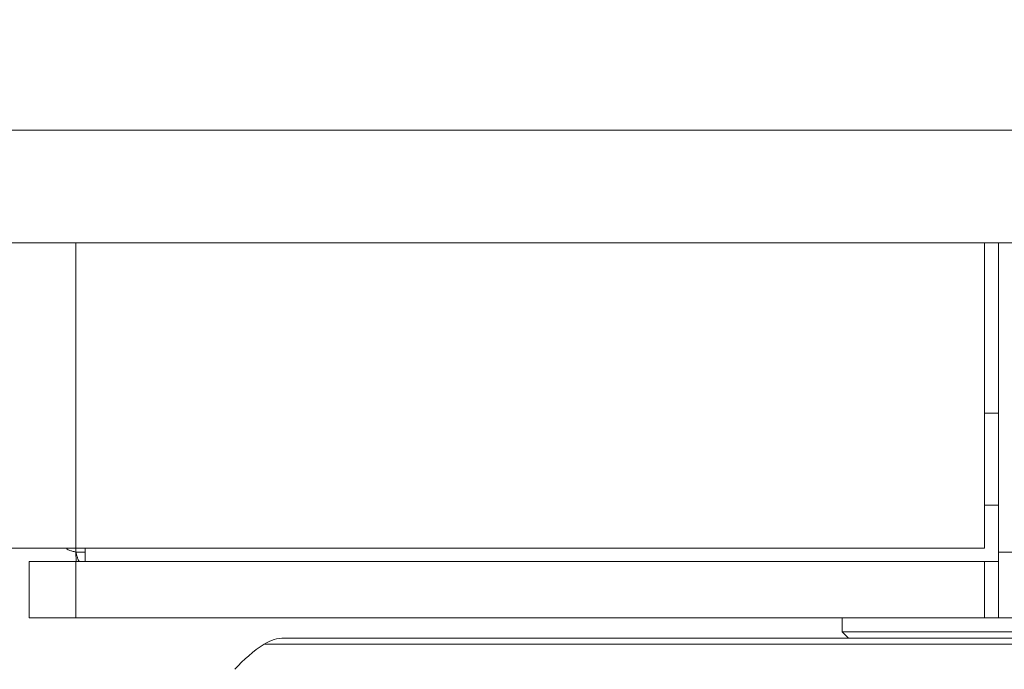
# Model space of a CAD drawing. Units: millimetres. Extents: x 900 to 1313, y 5 to 285.
# Drawn here: x 991 to 993, y 98 to 100 of the extents above; entities that cross this region are included whole.
import ezdxf

# ---------------------------------------------------------------- set-up
doc = ezdxf.new("R2010")
doc.units = ezdxf.units.MM
doc.header["$PDSIZE"] = -1
doc.layers.add('DIMENSIONS', color=252, linetype='Continuous')
doc.styles.get("Standard").update_dxf_attribs({"font": 'arial.ttf'})
doc.dimstyles.new('ISO-25 - ab', dxfattribs={"dimtxt": 3, "dimasz": 2.5, "dimexe": 1.25, "dimexo": 0.625, "dimtad": 1, "dimdec": 0, "dimlfac": 30, "dimrnd": 5, "dimzin": 1, "dimtxsty": 'Standard', "dimcen": 2.5, "dimadec": 0, "dimazin": 0, "dimtfac": 1, "dimtdec": 0, "dimtmove": 0, "dimatfit": 3, "dimfxl": 1, "dimlwd": 15, "dimlwe": 15, "dimarcsym": 0})

# ---------------------------------------------------------------- blocks, each defined once
blk = doc.blocks.new('*D48')
at = {"layer": 'Defpoints', "color": 0, "lineweight": 15, "transparency": 16777216}
for p in [(933.3737, 167.01), (1023.4229, 167.01), (959.9332, 97.7451)]:
    blk.add_point(p, dxfattribs=at)
at = {"layer": 'DIMENSIONS', "color": 0, "lineweight": 15, "transparency": 16777216}
for p, q in [((1022.7979, 167.01), (932.1237, 167.01)), ((933.3737, 100.2451), (933.3737, 164.51)), ((959.3082, 97.7451), (932.1237, 97.7451))]:
    blk.add_line(p, q, dxfattribs=at)
for points in [[(932.9571, 164.51), (933.7904, 164.51), (933.3737, 167.01)], [(932.9571, 100.2451), (933.7904, 100.2451), (933.3737, 97.7451)]]:
    blk.add_solid(points, dxfattribs=at)
at = {"layer": 'DIMENSIONS', "color": 0, "lineweight": 15, "transparency": 16777216, "insert": (930.8261, 132.3775), "char_height": 3, "attachment_point": 5, "rotation": 90}
blk.add_mtext('2080 [81,8"]', dxfattribs=at)

msp = doc.modelspace()

# ---------------------------------------------------------------- linework, layer by layer
at = {"color": 7, "linetype": 'Continuous', "lineweight": 15}
for p, q in [((991.3396, 99.3921), (1022.4729, 99.3921)), ((1022.4729, 99.1921), (991.3396, 99.1921)), ((993.0729, 99.1921), (993.0729, 98.649)), ((993.0979, 98.6421), (993.0979, 99.1921)), ((993.0979, 98.8894), (993.0729, 98.8894)), ((993.0729, 98.7254), (993.0979, 98.7254)), ((991.3396, 98.649), (991.4563, 98.649)), ((993.0729, 98.649), (991.4563, 98.649)), ((991.4729, 98.6254), (991.4729, 98.649)), ((991.4569, 98.6257), (991.4563, 98.6421)), ((993.0979, 98.6421), (1021.6646, 98.6421)), ((993.0979, 98.6421), (993.0979, 98.5254)), ((991.3729, 98.6254), (991.3729, 98.5254)), ((991.4563, 98.6254), (991.3729, 98.6254)), ((991.4563, 98.6254), (991.4563, 98.5254)), ((993.0729, 98.6254), (991.4563, 98.6254)), ((993.0729, 98.6254), (993.0729, 98.5254)), ((993.0729, 98.6254), (993.0979, 98.6254)), ((991.4563, 98.5254), (991.3729, 98.5254)), ((993.0729, 98.5254), (991.4563, 98.5254)), ((992.8199, 98.5254), (992.8199, 98.5006)), ((993.0729, 98.5254), (993.0979, 98.5254)), ((993.0979, 98.5254), (1007.8238, 98.5254)), ((992.8199, 98.5006), (992.8311, 98.4894)), ((992.8199, 98.5006), (993.1926, 98.5006))]:
    msp.add_line(p, q, dxfattribs=at)
at = {"color": 8, "linetype": 'Continuous', "lineweight": 15}
for p, q in [((991.4563, 99.1921), (991.4563, 98.649)), ((991.4563, 98.649), (991.4563, 98.6421)), ((991.4563, 98.6421), (991.4729, 98.6421)), ((991.7914, 98.4786), (994.2156, 98.4786))]:
    msp.add_line(p, q, dxfattribs=at)
at = {"color": 7, "linetype": 'Continuous', "lineweight": 15}
for centre, radius, start, end in [((991.9369, 98.2551), 0.2667, 123.0513, 137.8996), ((991.8278, 98.4227), 0.0667, 90, 123.0513)]:
    msp.add_arc(centre, radius, start, end, dxfattribs=at)
for points, knots in [([(991.4563, 98.6421), (991.4541, 98.6427), (991.4497, 98.6438), (991.4442, 98.6455), (991.4403, 98.6473), (991.4398, 98.6484), (991.4396, 98.649)], [0, 0, 0, 0, 0.249988, 0.500047, 0.750012, 1, 1, 1, 1]), ([(991.4632, 98.6254), (991.4626, 98.6257), (991.4614, 98.6262), (991.4597, 98.63), (991.458, 98.6355), (991.4568, 98.6399), (991.4563, 98.6421)], [0, 0, 0, 0, 0.249983, 0.499946, 0.750006, 1, 1, 1, 1]), ([(993.017, 98.4894), (992.9691, 98.4894), (992.872, 98.4894), (992.7262, 98.4894), (992.5927, 98.4894), (992.4737, 98.4894), (992.3696, 98.4894), (992.2714, 98.4894), (992.1803, 98.4894), (992.0978, 98.4894), (992.0256, 98.4894), (991.964, 98.4894), (991.9089, 98.4894), (991.8639, 98.4894), (991.8366, 98.4894), (991.8254, 98.4894), (991.8283, 98.4894), (991.8285, 98.4894)], [0, 0, 0, 0, 0.077068, 0.156526, 0.23822, 0.302079, 0.365947, 0.431165, 0.496394, 0.561612, 0.62684, 0.690698, 0.754566, 0.836254, 0.915713, 0.992788, 1, 1, 1, 1]), ([(994.1785, 98.4894), (994.1774, 98.4894), (994.1751, 98.4894), (994.1491, 98.4894), (994.108, 98.4894), (994.0554, 98.4894), (993.9962, 98.4894), (993.9262, 98.4894), (993.8458, 98.4894), (993.7566, 98.4894), (993.6599, 98.4894), (993.5572, 98.4894), (993.4395, 98.4894), (993.3069, 98.4894), (993.1618, 98.4894), (993.0647, 98.4894), (993.017, 98.4894)], [0, 0, 0, 0, 0.070877, 0.151499, 0.23439, 0.299182, 0.363987, 0.430158, 0.496341, 0.562513, 0.628695, 0.69349, 0.758292, 0.841174, 0.9218, 1, 1, 1, 1])]:
    msp.add_open_spline(points, degree=3, knots=knots, dxfattribs=at)

# ---------------------------------------------------------------- dimensions: what is measured, and where the dimension line sits
at = {"layer": 'DIMENSIONS', "lineweight": 15}
dim = msp.add_linear_dim(base=(933.3737, 167.01), p1=(959.9332, 97.7451), p2=(1023.4229, 167.01), angle=90, dimstyle='ISO-25 - ab', dxfattribs=at)
dim.commit()
dim.dimension.update_dxf_attribs({"geometry": '*D48', "text_midpoint": (930.8261, 132.3775)})

doc.saveas('drawing.dxf')
